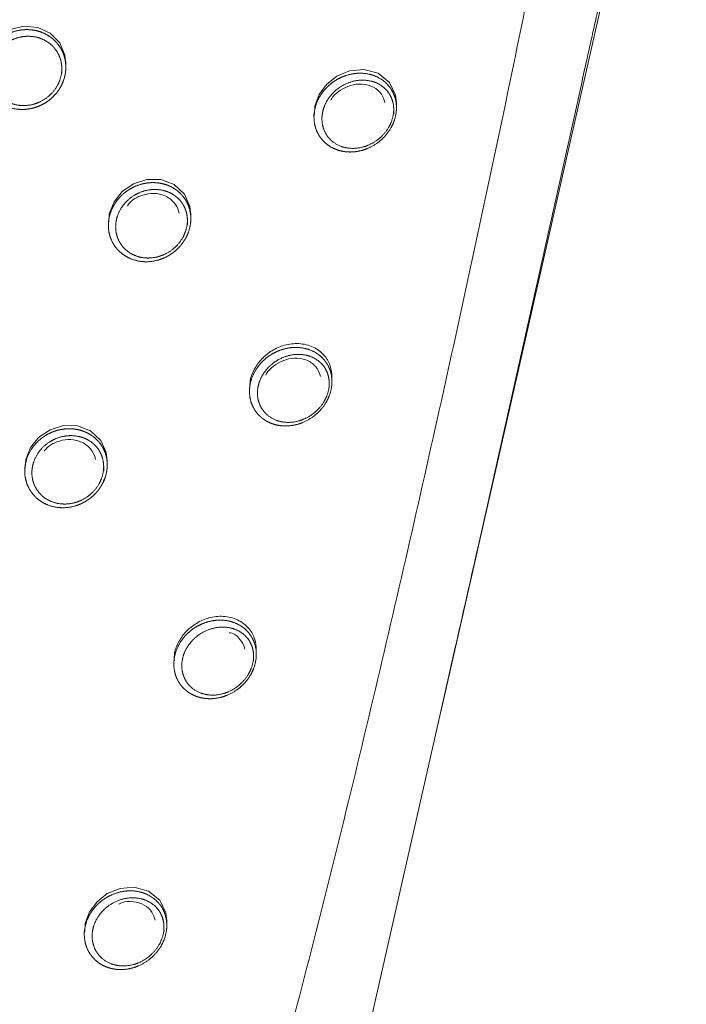
# Model space of a CAD drawing. Units: millimetres. Extents: x 35 to 1124, y 37 to 1469.
# Drawn here: x 366 to 391, y 1391 to 1427 of the extents above; entities that cross this region are included whole.
import ezdxf

# ---------------------------------------------------------------- set-up
doc = ezdxf.new("R2010")
doc.units = ezdxf.units.MM

msp = doc.modelspace()

# ---------------------------------------------------------------- linework, layer by layer
at = {"color": 7, "linetype": 'Continuous', "lineweight": 15}
for p, q in [((381.657, 1401.548), (390.607, 1441.059)), ((367.97, 1425.074), (367.97, 1425.217)), ((380.033, 1423.596), (380.033, 1423.77)), ((377.024, 1423.365), (377.024, 1423.25)), ((372.531, 1419.542), (372.531, 1419.696)), ((369.522, 1419.416), (369.522, 1419.302)), ((377.679, 1413.596), (377.679, 1413.771)), ((374.67, 1413.357), (374.67, 1413.242)), ((369.48, 1410.553), (369.48, 1410.705)), ((366.471, 1410.444), (366.471, 1410.329)), ((374.919, 1403.64), (374.919, 1403.814)), ((371.91, 1403.404), (371.91, 1403.289)), ((372.851, 1362.688), (381.641, 1401.507)), ((371.653, 1393.746), (371.653, 1393.917)), ((368.644, 1393.529), (368.644, 1393.414))]:
    msp.add_line(p, q, dxfattribs=at)
at = {"color": 8, "linetype": 'Continuous', "lineweight": 0}
msp.add_line((381.641, 1401.507), (382.168, 1403.837), dxfattribs=at)
at = {"color": 7, "linetype": 'Continuous', "lineweight": 15, "flags": 128}
for points in [[(364.978, 1425.023), (364.998, 1425.349), (365.183, 1425.799), (365.505, 1426.177), (365.935, 1426.445), (366.433, 1426.569), (366.944, 1426.526), (367.404, 1426.314), (367.749, 1425.959), (367.938, 1425.512), (367.97, 1425.217), (367.97, 1425.217)], [(377.042, 1423.364), (377.055, 1423.653), (377.21, 1424.074), (377.48, 1424.442), (377.852, 1424.741), (378.317, 1424.938), (378.842, 1424.991), (379.364, 1424.854), (379.78, 1424.519), (380.001, 1424.055), (380.033, 1423.77), (380.033, 1423.77)], [(369.54, 1419.416), (369.556, 1419.723), (369.729, 1420.162), (370.03, 1420.537), (370.438, 1420.818), (370.922, 1420.973), (371.44, 1420.969), (371.924, 1420.787), (372.296, 1420.442), (372.497, 1419.993), (372.531, 1419.696), (372.531, 1419.696)], [(366.49, 1410.443), (366.505, 1410.75), (366.682, 1411.192), (366.987, 1411.566), (367.398, 1411.843), (367.882, 1411.991), (368.395, 1411.981), (368.874, 1411.797), (369.243, 1411.453), (369.446, 1411.006), (369.48, 1410.705), (369.48, 1410.705)], [(368.663, 1393.528), (368.674, 1393.815), (368.833, 1394.241), (369.108, 1394.611), (369.484, 1394.906), (369.948, 1395.096), (370.469, 1395.142), (370.985, 1395.003), (371.398, 1394.67), (371.62, 1394.208), (371.653, 1393.917), (371.653, 1393.917)]]:
    msp.add_lwpolyline(points, dxfattribs=at)
at = {"color": 7, "linetype": 'Continuous', "lineweight": 15}
for points, knots in [([(388.004, 1449.539), (388.044, 1449.074), (388.066, 1448.608), (388.083, 1447.678), (388.078, 1447.213), (388.025, 1445.818), (387.942, 1444.887), (387.711, 1443.042), (387.565, 1442.125), (387.247, 1440.295), (387.078, 1439.382), (386.239, 1434.814), (385.531, 1431.17), (384.051, 1423.896), (383.281, 1420.266), (381.702, 1413.013), (380.893, 1409.388), (379.22, 1402.139), (378.356, 1398.514), (376.538, 1391.267), (375.581, 1387.644), (374.046, 1382.208), (373.518, 1380.396), (372.422, 1376.78), (371.854, 1374.976), (370.666, 1371.377), (370.047, 1369.582), (368.725, 1366.01), (368.023, 1364.233), (367.258, 1362.47)], [0, 0, 0, 0, 0.015625, 0.015625, 0.03125, 0.03125, 0.0625, 0.0625, 0.09375, 0.09375, 0.125, 0.125, 0.25, 0.25, 0.375, 0.375, 0.5, 0.5, 0.625, 0.625, 0.75, 0.75, 0.8125, 0.8125, 0.875, 0.875, 0.9375, 0.9375, 1, 1, 1, 1]), ([(367.969, 1425.271), (367.97, 1424.882), (367.93, 1424.688), (367.776, 1424.324), (367.664, 1424.157), (367.452, 1423.943), (367.376, 1423.879), (367.213, 1423.765), (367.125, 1423.715), (366.945, 1423.634), (366.852, 1423.601), (366.661, 1423.554), (366.563, 1423.539), (366.273, 1423.523), (366.077, 1423.549), (365.718, 1423.67), (365.55, 1423.768), (365.34, 1423.956), (365.276, 1424.027), (365.165, 1424.179), (365.118, 1424.261), (365.002, 1424.519), (364.961, 1424.713), (364.96, 1425.098), (365.001, 1425.294), (365.153, 1425.656), (365.267, 1425.824), (365.476, 1426.036), (365.554, 1426.101), (365.718, 1426.215), (365.804, 1426.263), (366.076, 1426.386), (366.27, 1426.433), (366.564, 1426.449), (366.66, 1426.445), (366.85, 1426.419), (366.945, 1426.397), (367.125, 1426.336), (367.211, 1426.296), (367.374, 1426.202), (367.452, 1426.146), (367.591, 1426.021), (367.654, 1425.952), (367.765, 1425.8), (367.813, 1425.718), (367.928, 1425.461), (367.969, 1425.271), (367.97, 1424.882)], [-0.0625, -0.0625, 0, 0, 0.0625, 0.0625, 0.125, 0.125, 0.15625, 0.15625, 0.1875, 0.1875, 0.21875, 0.21875, 0.25, 0.25, 0.3125, 0.3125, 0.375, 0.375, 0.40625, 0.40625, 0.4375, 0.4375, 0.5, 0.5, 0.5625, 0.5625, 0.625, 0.625, 0.65625, 0.65625, 0.6875, 0.6875, 0.75, 0.75, 0.78125, 0.78125, 0.8125, 0.8125, 0.84375, 0.84375, 0.875, 0.875, 0.90625, 0.90625, 0.9375, 0.9375, 1, 1, 1.0625, 1.0625]), ([(367.824, 1424.856), (367.823, 1425.195), (367.786, 1425.36), (367.652, 1425.657), (367.553, 1425.79), (367.371, 1425.951), (367.303, 1425.999), (367.162, 1426.079), (367.088, 1426.112), (366.853, 1426.19), (366.686, 1426.211), (366.347, 1426.191), (366.179, 1426.149), (365.943, 1426.042), (365.868, 1425.999), (365.726, 1425.9), (365.658, 1425.844), (365.475, 1425.659), (365.376, 1425.511), (365.242, 1425.196), (365.207, 1425.025), (365.208, 1424.689), (365.244, 1424.52), (365.379, 1424.221), (365.479, 1424.087), (365.722, 1423.872), (365.868, 1423.789), (366.18, 1423.687), (366.349, 1423.666), (366.684, 1423.688), (366.852, 1423.73), (367.165, 1423.874), (367.31, 1423.974), (367.555, 1424.223), (367.654, 1424.369), (367.788, 1424.687), (367.824, 1424.856), (367.823, 1425.195)], [-0.0625, -0.0625, 0, 0, 0.0625, 0.0625, 0.125, 0.125, 0.15625, 0.15625, 0.1875, 0.1875, 0.25, 0.25, 0.3125, 0.3125, 0.34375, 0.34375, 0.375, 0.375, 0.4375, 0.4375, 0.5, 0.5, 0.5625, 0.5625, 0.625, 0.625, 0.6875, 0.6875, 0.75, 0.75, 0.8125, 0.8125, 0.875, 0.875, 0.9375, 0.9375, 1, 1, 1.0625, 1.0625]), ([(380.031, 1423.805), (380.035, 1423.41), (379.992, 1423.209), (379.829, 1422.829), (379.708, 1422.653), (379.42, 1422.358), (379.251, 1422.238), (378.896, 1422.064), (378.706, 1422.009), (378.426, 1421.978), (378.332, 1421.976), (378.148, 1421.989), (378.059, 1422.003), (377.885, 1422.049), (377.799, 1422.081), (377.639, 1422.16), (377.564, 1422.207), (377.424, 1422.317), (377.359, 1422.381), (377.244, 1422.521), (377.195, 1422.598), (377.073, 1422.845), (377.026, 1423.038), (377.022, 1423.431), (377.064, 1423.634), (377.185, 1423.918), (377.236, 1424.01), (377.353, 1424.182), (377.419, 1424.262), (377.565, 1424.41), (377.644, 1424.476), (377.81, 1424.594), (377.899, 1424.646), (378.17, 1424.775), (378.361, 1424.827), (378.737, 1424.865), (378.925, 1424.85), (379.271, 1424.756), (379.434, 1424.675), (379.64, 1424.512), (379.703, 1424.45), (379.816, 1424.312), (379.865, 1424.235), (379.985, 1423.992), (380.031, 1423.805), (380.035, 1423.41)], [-0.0625, -0.0625, 0, 0, 0.0625, 0.0625, 0.125, 0.125, 0.1875, 0.1875, 0.25, 0.25, 0.28125, 0.28125, 0.3125, 0.3125, 0.34375, 0.34375, 0.375, 0.375, 0.40625, 0.40625, 0.4375, 0.4375, 0.5, 0.5, 0.5625, 0.5625, 0.59375, 0.59375, 0.625, 0.625, 0.65625, 0.65625, 0.6875, 0.6875, 0.75, 0.75, 0.8125, 0.8125, 0.875, 0.875, 0.90625, 0.90625, 0.9375, 0.9375, 1, 1, 1.0625, 1.0625]), ([(379.934, 1423.372), (379.931, 1423.719), (379.889, 1423.881), (379.783, 1424.09), (379.739, 1424.155), (379.641, 1424.272), (379.586, 1424.324), (379.407, 1424.46), (379.267, 1424.526), (378.97, 1424.601), (378.809, 1424.612), (378.325, 1424.558), (377.989, 1424.407), (377.666, 1424.082), (377.607, 1424.012), (377.503, 1423.861), (377.458, 1423.779), (377.349, 1423.529), (377.312, 1423.349), (377.316, 1423.003), (377.359, 1422.835), (377.504, 1422.552), (377.608, 1422.431), (377.972, 1422.156), (378.292, 1422.082), (378.772, 1422.142), (378.934, 1422.19), (379.241, 1422.342), (379.388, 1422.446), (379.642, 1422.704), (379.75, 1422.858), (379.896, 1423.194), (379.934, 1423.372), (379.931, 1423.719)], [-0.0625, -0.0625, 0, 0, 0.0625, 0.0625, 0.09375, 0.09375, 0.125, 0.125, 0.1875, 0.1875, 0.25, 0.25, 0.375, 0.375, 0.40625, 0.40625, 0.4375, 0.4375, 0.5, 0.5, 0.5625, 0.5625, 0.625, 0.625, 0.75, 0.75, 0.8125, 0.8125, 0.875, 0.875, 0.9375, 0.9375, 1, 1, 1.0625, 1.0625]), ([(377.64, 1423.874), (377.661, 1423.91), (377.746, 1424.058), (377.998, 1424.257), (378.369, 1424.437), (378.802, 1424.485), (379.199, 1424.372), (379.493, 1424.131), (379.575, 1423.893), (379.612, 1423.786)], [0, 0, 0, 0, 0.042565, 0.176033, 0.32636, 0.497785, 0.687389, 0.860284, 1, 1, 1, 1]), ([(372.529, 1419.745), (372.532, 1419.356), (372.491, 1419.16), (372.335, 1418.791), (372.22, 1418.62), (372.007, 1418.403), (371.93, 1418.338), (371.766, 1418.222), (371.678, 1418.171), (371.409, 1418.045), (371.216, 1417.994), (370.834, 1417.963), (370.641, 1417.983), (370.286, 1418.092), (370.119, 1418.182), (369.91, 1418.36), (369.845, 1418.428), (369.732, 1418.575), (369.685, 1418.654), (369.566, 1418.907), (369.523, 1419.099), (369.52, 1419.485), (369.561, 1419.683), (369.677, 1419.958), (369.726, 1420.047), (369.839, 1420.215), (369.903, 1420.292), (370.116, 1420.508), (370.284, 1420.625), (370.557, 1420.751), (370.65, 1420.784), (370.84, 1420.834), (370.937, 1420.85), (371.13, 1420.864), (371.225, 1420.862), (371.413, 1420.842), (371.507, 1420.822), (371.684, 1420.767), (371.769, 1420.732), (371.93, 1420.644), (372.007, 1420.591), (372.146, 1420.474), (372.209, 1420.408), (372.321, 1420.262), (372.369, 1420.183), (372.486, 1419.933), (372.529, 1419.745), (372.532, 1419.356)], [-0.0625, -0.0625, 0, 0, 0.0625, 0.0625, 0.125, 0.125, 0.15625, 0.15625, 0.1875, 0.1875, 0.25, 0.25, 0.3125, 0.3125, 0.375, 0.375, 0.40625, 0.40625, 0.4375, 0.4375, 0.5, 0.5, 0.5625, 0.5625, 0.59375, 0.59375, 0.625, 0.625, 0.6875, 0.6875, 0.71875, 0.71875, 0.75, 0.75, 0.78125, 0.78125, 0.8125, 0.8125, 0.84375, 0.84375, 0.875, 0.875, 0.90625, 0.90625, 0.9375, 0.9375, 1, 1, 1.0625, 1.0625]), ([(372.406, 1419.322), (372.404, 1419.661), (372.365, 1419.825), (372.262, 1420.04), (372.219, 1420.108), (372.122, 1420.233), (372.067, 1420.288), (371.947, 1420.388), (371.88, 1420.432), (371.74, 1420.506), (371.667, 1420.536), (371.437, 1420.604), (371.272, 1420.62), (370.94, 1420.593), (370.774, 1420.55), (370.457, 1420.403), (370.311, 1420.301), (370.061, 1420.049), (369.959, 1419.9), (369.822, 1419.579), (369.787, 1419.405), (369.789, 1419.068), (369.828, 1418.901), (369.967, 1418.61), (370.068, 1418.481), (370.311, 1418.28), (370.456, 1418.205), (370.763, 1418.115), (370.929, 1418.1), (371.258, 1418.13), (371.425, 1418.175), (371.736, 1418.322), (371.882, 1418.425), (372.13, 1418.677), (372.232, 1418.827), (372.37, 1419.15), (372.406, 1419.322), (372.404, 1419.661)], [-0.0625, -0.0625, 0, 0, 0.0625, 0.0625, 0.09375, 0.09375, 0.125, 0.125, 0.15625, 0.15625, 0.1875, 0.1875, 0.25, 0.25, 0.3125, 0.3125, 0.375, 0.375, 0.4375, 0.4375, 0.5, 0.5, 0.5625, 0.5625, 0.625, 0.625, 0.6875, 0.6875, 0.75, 0.75, 0.8125, 0.8125, 0.875, 0.875, 0.9375, 0.9375, 1, 1, 1.0625, 1.0625]), ([(370.216, 1420.017), (370.253, 1420.065), (370.374, 1420.222), (370.68, 1420.391), (371.088, 1420.491), (371.511, 1420.437), (371.856, 1420.233), (372.044, 1419.973), (372.093, 1419.798), (372.108, 1419.745)], [0, 0, 0, 0, 0.069253, 0.22645, 0.395352, 0.576066, 0.763999, 0.928315, 1, 1, 1, 1]), ([(377.677, 1413.806), (377.681, 1413.412), (377.639, 1413.21), (377.475, 1412.829), (377.353, 1412.653), (377.064, 1412.358), (376.895, 1412.238), (376.539, 1412.064), (376.35, 1412.009), (376.07, 1411.978), (375.976, 1411.975), (375.793, 1411.988), (375.704, 1412.002), (375.53, 1412.047), (375.444, 1412.079), (375.284, 1412.157), (375.209, 1412.204), (375.07, 1412.313), (375.005, 1412.376), (374.891, 1412.516), (374.842, 1412.591), (374.719, 1412.837), (374.672, 1413.029), (374.668, 1413.422), (374.71, 1413.625), (374.832, 1413.909), (374.883, 1414.002), (375, 1414.173), (375.067, 1414.253), (375.214, 1414.402), (375.293, 1414.468), (375.46, 1414.586), (375.549, 1414.638), (375.82, 1414.766), (376.012, 1414.819), (376.387, 1414.856), (376.575, 1414.841), (376.919, 1414.748), (377.081, 1414.669), (377.355, 1414.453), (377.471, 1414.314), (377.631, 1413.992), (377.677, 1413.806), (377.681, 1413.412)], [-0.0625, -0.0625, 0, 0, 0.0625, 0.0625, 0.125, 0.125, 0.1875, 0.1875, 0.25, 0.25, 0.28125, 0.28125, 0.3125, 0.3125, 0.34375, 0.34375, 0.375, 0.375, 0.40625, 0.40625, 0.4375, 0.4375, 0.5, 0.5, 0.5625, 0.5625, 0.59375, 0.59375, 0.625, 0.625, 0.65625, 0.65625, 0.6875, 0.6875, 0.75, 0.75, 0.8125, 0.8125, 0.875, 0.875, 0.9375, 0.9375, 1, 1, 1.0625, 1.0625]), ([(374.689, 1413.357), (374.687, 1413.452), (374.683, 1413.689), (374.84, 1414.072), (375.114, 1414.45), (375.496, 1414.754), (375.965, 1414.956), (376.493, 1415.013), (377.016, 1414.888), (377.415, 1414.582), (377.642, 1414.184), (377.668, 1413.899), (377.679, 1413.771)], [0, 0, 0, 0, 0.059527, 0.148981, 0.238356, 0.333468, 0.438652, 0.556195, 0.684488, 0.815632, 0.91735, 1, 1, 1, 1]), ([(377.582, 1413.371), (377.578, 1413.718), (377.536, 1413.879), (377.43, 1414.086), (377.387, 1414.15), (377.288, 1414.266), (377.234, 1414.317), (377.056, 1414.451), (376.917, 1414.516), (376.621, 1414.59), (376.461, 1414.6), (375.978, 1414.547), (375.641, 1414.396), (375.316, 1414.072), (375.257, 1414.001), (375.152, 1413.85), (375.106, 1413.768), (374.997, 1413.518), (374.959, 1413.337), (374.964, 1412.993), (375.007, 1412.825), (375.152, 1412.545), (375.256, 1412.425), (375.619, 1412.152), (375.937, 1412.079), (376.416, 1412.14), (376.578, 1412.189), (376.886, 1412.34), (377.034, 1412.444), (377.288, 1412.702), (377.397, 1412.857), (377.544, 1413.193), (377.582, 1413.371), (377.578, 1413.718)], [-0.0625, -0.0625, 0, 0, 0.0625, 0.0625, 0.09375, 0.09375, 0.125, 0.125, 0.1875, 0.1875, 0.25, 0.25, 0.375, 0.375, 0.40625, 0.40625, 0.4375, 0.4375, 0.5, 0.5, 0.5625, 0.5625, 0.625, 0.625, 0.75, 0.75, 0.8125, 0.8125, 0.875, 0.875, 0.9375, 0.9375, 1, 1, 1.0625, 1.0625]), ([(375.263, 1413.835), (375.272, 1413.854), (375.337, 1413.986), (375.558, 1414.183), (375.905, 1414.389), (376.326, 1414.477), (376.755, 1414.412), (377.083, 1414.189), (377.221, 1413.94), (377.253, 1413.806), (377.257, 1413.79)], [0, 0, 0, 0, 0.0223238, 0.1492401, 0.2907752, 0.4533404, 0.6372547, 0.8333153, 0.9797842, 1, 1, 1, 1]), ([(369.479, 1410.755), (369.481, 1410.368), (369.441, 1410.173), (369.286, 1409.806), (369.171, 1409.636), (368.958, 1409.419), (368.882, 1409.355), (368.718, 1409.239), (368.63, 1409.188), (368.361, 1409.063), (368.167, 1409.012), (367.783, 1408.983), (367.59, 1409.005), (367.234, 1409.116), (367.067, 1409.208), (366.857, 1409.387), (366.793, 1409.456), (366.681, 1409.603), (366.633, 1409.682), (366.515, 1409.936), (366.472, 1410.127), (366.47, 1410.512), (366.51, 1410.708), (366.664, 1411.072), (366.78, 1411.243), (366.992, 1411.457), (367.071, 1411.523), (367.235, 1411.637), (367.322, 1411.687), (367.505, 1411.77), (367.599, 1411.803), (367.789, 1411.851), (367.886, 1411.867), (368.08, 1411.88), (368.175, 1411.878), (368.363, 1411.856), (368.457, 1411.836), (368.635, 1411.78), (368.72, 1411.744), (368.881, 1411.655), (368.958, 1411.602), (369.166, 1411.425), (369.28, 1411.276), (369.436, 1410.943), (369.479, 1410.755), (369.481, 1410.368)], [-0.0625, -0.0625, 0, 0, 0.0625, 0.0625, 0.125, 0.125, 0.15625, 0.15625, 0.1875, 0.1875, 0.25, 0.25, 0.3125, 0.3125, 0.375, 0.375, 0.40625, 0.40625, 0.4375, 0.4375, 0.5, 0.5, 0.5625, 0.5625, 0.625, 0.625, 0.65625, 0.65625, 0.6875, 0.6875, 0.71875, 0.71875, 0.75, 0.75, 0.78125, 0.78125, 0.8125, 0.8125, 0.84375, 0.84375, 0.875, 0.875, 0.9375, 0.9375, 1, 1, 1.0625, 1.0625]), ([(369.352, 1410.333), (369.349, 1410.671), (369.311, 1410.833), (369.174, 1411.12), (369.074, 1411.247), (368.833, 1411.448), (368.691, 1411.524), (368.384, 1411.616), (368.218, 1411.634), (367.885, 1411.609), (367.718, 1411.566), (367.4, 1411.421), (367.254, 1411.32), (367.004, 1411.07), (366.903, 1410.921), (366.767, 1410.603), (366.731, 1410.43), (366.733, 1410.095), (366.772, 1409.928), (366.91, 1409.637), (367.011, 1409.508), (367.254, 1409.305), (367.399, 1409.228), (367.707, 1409.136), (367.874, 1409.12), (368.204, 1409.147), (368.372, 1409.192), (368.684, 1409.338), (368.83, 1409.44), (369.078, 1409.692), (369.179, 1409.84), (369.316, 1410.162), (369.352, 1410.333), (369.349, 1410.671)], [-0.0625, -0.0625, 0, 0, 0.0625, 0.0625, 0.125, 0.125, 0.1875, 0.1875, 0.25, 0.25, 0.3125, 0.3125, 0.375, 0.375, 0.4375, 0.4375, 0.5, 0.5, 0.5625, 0.5625, 0.625, 0.625, 0.6875, 0.6875, 0.75, 0.75, 0.8125, 0.8125, 0.875, 0.875, 0.9375, 0.9375, 1, 1, 1.0625, 1.0625]), ([(367.18, 1411.057), (367.216, 1411.103), (367.338, 1411.255), (367.646, 1411.417), (368.054, 1411.508), (368.473, 1411.446), (368.813, 1411.237), (368.995, 1410.979), (369.043, 1410.808), (369.056, 1410.759)], [0, 0, 0, 0, 0.0682433, 0.227776, 0.3975112, 0.5781101, 0.7659286, 0.932669, 1, 1, 1, 1]), ([(371.929, 1403.403), (371.927, 1403.498), (371.923, 1403.737), (372.081, 1404.12), (372.356, 1404.499), (372.739, 1404.802), (373.209, 1405.002), (373.736, 1405.058), (374.258, 1404.931), (374.656, 1404.624), (374.882, 1404.227), (374.908, 1403.942), (374.919, 1403.814)], [0, 0, 0, 0, 0.059524, 0.149331, 0.239086, 0.334444, 0.439682, 0.557091, 0.685116, 0.815918, 0.917556, 1, 1, 1, 1]), ([(374.917, 1403.849), (374.921, 1403.456), (374.879, 1403.254), (374.715, 1402.873), (374.594, 1402.697), (374.305, 1402.402), (374.136, 1402.282), (373.78, 1402.108), (373.591, 1402.054), (373.311, 1402.022), (373.217, 1402.02), (373.033, 1402.032), (372.944, 1402.047), (372.77, 1402.092), (372.685, 1402.124), (372.524, 1402.203), (372.449, 1402.249), (372.31, 1402.359), (372.245, 1402.423), (372.13, 1402.562), (372.081, 1402.638), (371.959, 1402.884), (371.912, 1403.077), (371.908, 1403.469), (371.95, 1403.673), (372.072, 1403.956), (372.123, 1404.048), (372.24, 1404.22), (372.306, 1404.3), (372.454, 1404.448), (372.533, 1404.515), (372.7, 1404.632), (372.789, 1404.684), (373.06, 1404.812), (373.252, 1404.864), (373.627, 1404.902), (373.815, 1404.887), (374.159, 1404.793), (374.322, 1404.713), (374.595, 1404.498), (374.711, 1404.358), (374.871, 1404.036), (374.917, 1403.849), (374.921, 1403.456)], [-0.0625, -0.0625, 0, 0, 0.0625, 0.0625, 0.125, 0.125, 0.1875, 0.1875, 0.25, 0.25, 0.28125, 0.28125, 0.3125, 0.3125, 0.34375, 0.34375, 0.375, 0.375, 0.40625, 0.40625, 0.4375, 0.4375, 0.5, 0.5, 0.5625, 0.5625, 0.59375, 0.59375, 0.625, 0.625, 0.65625, 0.65625, 0.6875, 0.6875, 0.75, 0.75, 0.8125, 0.8125, 0.875, 0.875, 0.9375, 0.9375, 1, 1, 1.0625, 1.0625]), ([(374.822, 1403.415), (374.818, 1403.762), (374.776, 1403.923), (374.67, 1404.13), (374.626, 1404.195), (374.528, 1404.311), (374.474, 1404.362), (374.296, 1404.496), (374.156, 1404.561), (373.861, 1404.635), (373.7, 1404.646), (373.217, 1404.593), (372.88, 1404.442), (372.555, 1404.118), (372.496, 1404.048), (372.391, 1403.897), (372.345, 1403.815), (372.236, 1403.565), (372.199, 1403.385), (372.203, 1403.04), (372.246, 1402.873), (372.391, 1402.591), (372.494, 1402.471), (372.859, 1402.198), (373.177, 1402.124), (373.657, 1402.185), (373.819, 1402.233), (374.127, 1402.385), (374.274, 1402.489), (374.528, 1402.746), (374.636, 1402.901), (374.784, 1403.238), (374.822, 1403.415), (374.818, 1403.762)], [-0.0625, -0.0625, 0, 0, 0.0625, 0.0625, 0.09375, 0.09375, 0.125, 0.125, 0.1875, 0.1875, 0.25, 0.25, 0.375, 0.375, 0.40625, 0.40625, 0.4375, 0.4375, 0.5, 0.5, 0.5625, 0.5625, 0.625, 0.625, 0.75, 0.75, 0.8125, 0.8125, 0.875, 0.875, 0.9375, 0.9375, 1, 1, 1.0625, 1.0625]), ([(373.937, 1404.435), (373.951, 1404.433), (374.117, 1404.41), (374.323, 1404.219), (374.462, 1403.98), (374.494, 1403.848), (374.497, 1403.834)], [0, 0, 0, 0, 0.046227, 0.565604, 0.952931, 1, 1, 1, 1]), ([(371.651, 1393.954), (371.655, 1393.561), (371.613, 1393.36), (371.451, 1392.982), (371.331, 1392.806), (371.043, 1392.512), (370.874, 1392.392), (370.519, 1392.219), (370.329, 1392.165), (370.048, 1392.134), (369.953, 1392.132), (369.769, 1392.146), (369.679, 1392.161), (369.504, 1392.208), (369.418, 1392.241), (369.257, 1392.321), (369.182, 1392.369), (369.042, 1392.481), (368.977, 1392.545), (368.863, 1392.687), (368.814, 1392.764), (368.692, 1393.012), (368.646, 1393.204), (368.642, 1393.596), (368.684, 1393.798), (368.805, 1394.08), (368.855, 1394.172), (368.972, 1394.342), (369.038, 1394.422), (369.257, 1394.643), (369.428, 1394.761), (369.79, 1394.932), (369.982, 1394.984), (370.359, 1395.019), (370.548, 1395.003), (370.894, 1394.907), (371.057, 1394.825), (371.331, 1394.606), (371.447, 1394.465), (371.606, 1394.141), (371.651, 1393.954), (371.655, 1393.561)], [-0.0625, -0.0625, 0, 0, 0.0625, 0.0625, 0.125, 0.125, 0.1875, 0.1875, 0.25, 0.25, 0.28125, 0.28125, 0.3125, 0.3125, 0.34375, 0.34375, 0.375, 0.375, 0.40625, 0.40625, 0.4375, 0.4375, 0.5, 0.5, 0.5625, 0.5625, 0.59375, 0.59375, 0.625, 0.625, 0.6875, 0.6875, 0.75, 0.75, 0.8125, 0.8125, 0.875, 0.875, 0.9375, 0.9375, 1, 1, 1.0625, 1.0625]), ([(371.552, 1393.522), (371.549, 1393.867), (371.507, 1394.029), (371.402, 1394.238), (371.358, 1394.303), (371.26, 1394.42), (371.205, 1394.472), (371.027, 1394.609), (370.887, 1394.676), (370.589, 1394.753), (370.428, 1394.764), (369.942, 1394.714), (369.605, 1394.564), (369.281, 1394.241), (369.222, 1394.171), (369.119, 1394.021), (369.074, 1393.94), (368.965, 1393.692), (368.928, 1393.513), (368.932, 1393.169), (368.974, 1393.001), (369.118, 1392.717), (369.222, 1392.595), (369.587, 1392.316), (369.909, 1392.239), (370.392, 1392.297), (370.555, 1392.345), (370.862, 1392.497), (371.009, 1392.601), (371.262, 1392.857), (371.369, 1393.011), (371.514, 1393.345), (371.552, 1393.522), (371.549, 1393.867)], [-0.0625, -0.0625, 0, 0, 0.0625, 0.0625, 0.09375, 0.09375, 0.125, 0.125, 0.1875, 0.1875, 0.25, 0.25, 0.375, 0.375, 0.40625, 0.40625, 0.4375, 0.4375, 0.5, 0.5, 0.5625, 0.5625, 0.625, 0.625, 0.75, 0.75, 0.8125, 0.8125, 0.875, 0.875, 0.9375, 0.9375, 1, 1, 1.0625, 1.0625]), ([(369.896, 1394.525), (369.931, 1394.542), (370.105, 1394.624), (370.446, 1394.629), (370.836, 1394.516), (371.118, 1394.271), (371.197, 1394.041), (371.231, 1393.941)], [0, 0, 0, 0, 0.060769, 0.302566, 0.569112, 0.813023, 1, 1, 1, 1])]:
    msp.add_open_spline(points, degree=3, knots=knots, dxfattribs=at)
at = {"color": 8, "linetype": 'Continuous', "lineweight": 0}
msp.add_open_spline([(390.406, 1440.887), (390.36, 1440.674), (390.152, 1439.734), (389.786, 1438.066), (389.306, 1435.885), (388.826, 1433.705), (388.345, 1431.525), (387.864, 1429.345), (387.382, 1427.166), (386.738, 1424.261), (385.931, 1420.631), (384.96, 1416.276), (383.985, 1411.922), (383.055, 1407.776), (382.448, 1405.082), (382.168, 1403.837)], degree=3, knots=[0.7987049, 0.7987049, 0.7987049, 0.7987049, 0.8014194, 0.8106892, 0.819959, 0.8292287, 0.8384985, 0.8477683, 0.8570381, 0.8663079, 0.8848475, 0.9033871, 0.9219267, 0.9404662, 0.9563655, 0.9563655, 0.9563655, 0.9563655], dxfattribs=at)

doc.saveas('drawing.dxf')
